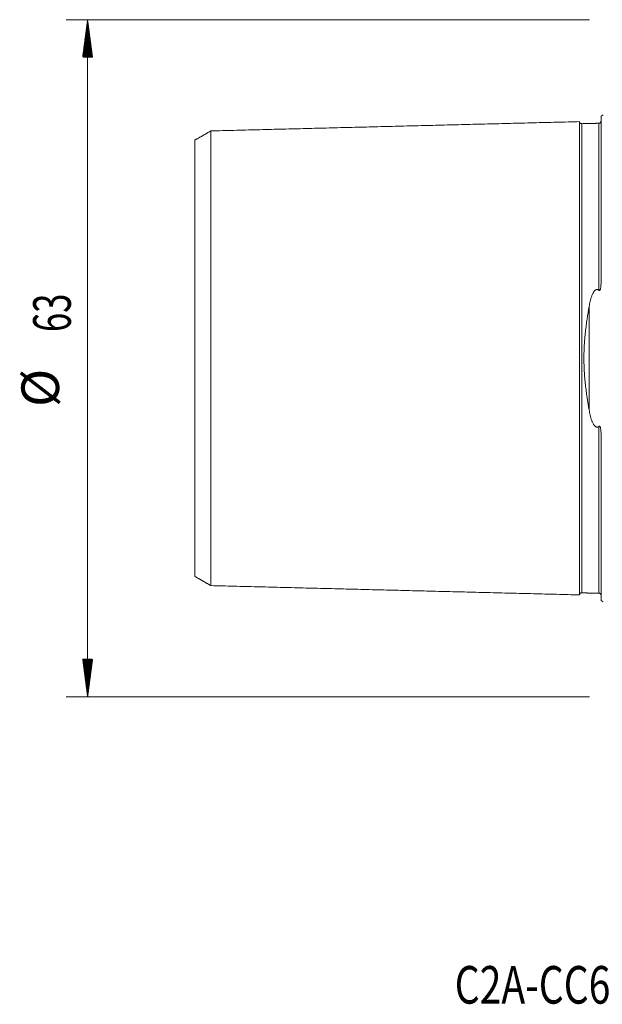
# Model space of a CAD drawing. Units: millimetres. Extents: x -54 to 108, y -60 to 35.
# Drawn here: x -54 to 0, y -60 to 32 of the extents above; entities that cross this region are included whole.
import ezdxf

# ---------------------------------------------------------------- set-up
doc = ezdxf.new("R2010")
doc.units = ezdxf.units.MM
for name, color, linetype in [('SK1', 4, 'Continuous'), ('SK2', 7, 'Continuous'), ('SK6', 5, 'Continuous')]:
    doc.layers.add(name, color=color, linetype=linetype)
doc.styles.add('iso_b_vert', font='simplex.shx')

msp = doc.modelspace()

# ---------------------------------------------------------------- hatches: boundary and pattern name
at = {"layer": 'SK2', "lineweight": 13}
h = msp.add_hatch(dxfattribs=at)
h.set_pattern_fill('ANSI31', color=256, scale=0.0062, style=0)
h.paths.add_polyline_path([(-47.975, 31.5), (-47.514, 28), (-48.436, 28)])
h = msp.add_hatch(dxfattribs=at)
h.set_pattern_fill('ANSI31', color=256, scale=0.0062, style=0)
h.paths.add_polyline_path([(-47.975, -31.5), (-48.436, -28), (-47.514, -28)])

# ---------------------------------------------------------------- linework, layer by layer
at = {"layer": 'SK1', "lineweight": 18}
for p, q in [((-0.2, 22.533), (-0.2, 7.034)), ((-0.2, -22.533), (-0.2, -7.034))]:
    msp.add_line(p, q, dxfattribs=at)
at = {"layer": 'SK1', "lineweight": 13}
msp.add_line((-1.307, 4.811), (-1.307, -4.811), dxfattribs=at)
at = {"layer": 'SK1', "lineweight": 18}
for centre, start, end in [((-0.6, 23.45), 293.57818, 306.8699), ((-0.6, -23.45), 53.1301, 66.42182)]:
    msp.add_arc(centre, 1, start, end, dxfattribs=at)
for points in [[(-2.2, 22.014), (-19.35, 21.583), (-36.5, 21.152)], [(-36.5, 21.156), (-37.25, 20.723), (-38, 20.29)], [(-0.395, 21.865), (-1.195, 21.845), (-1.995, 21.825)], [(-38, -20.29), (-37.25, -20.723), (-36.5, -21.156)], [(-36.5, -21.152), (-19.35, -21.583), (-2.2, -22.014)], [(-1.995, -21.825), (-1.195, -21.845), (-0.395, -21.865)]]:
    msp.add_open_spline(points, degree=2, dxfattribs=at)
for points, knots in [([(-1.995, 21.825), (-2.021, 21.825), (-2.059, 21.831), (-2.106, 21.854), (-2.139, 21.879), (-2.166, 21.911), (-2.191, 21.957), (-2.199, 21.994), (-2.2, 22.02)], [0, 0, 0, 0, 0.239488, 0.368403, 0.500047, 0.631682, 0.760576, 1, 1, 1, 1]), ([(-2.2, 22.014), (-2.2, 22.005), (-2.2, 21.955), (-2.2, 21.755), (-2.2, 21.342), (-2.2, 20.773), (-2.2, 20.059), (-2.2, 18.926), (-2.2, 17.537), (-2.2, 15.91), (-2.2, 14.574), (-2.2, 13.126), (-2.2, 11.567), (-2.2, 9.899), (-2.2, 8.122), (-2.2, 6.552), (-2.2, 5.244), (-2.2, 4.238), (-2.2, 3.206), (-2.2, 2.153), (-2.2, 1.26), (-2.2, 0.541), (-2.2, 0), (-2.2, -0.541), (-2.2, -1.26), (-2.2, -2.153), (-2.2, -3.206), (-2.2, -4.238), (-2.2, -5.244), (-2.2, -6.552), (-2.2, -8.122), (-2.2, -9.899), (-2.2, -11.567), (-2.2, -13.126), (-2.2, -14.574), (-2.2, -15.91), (-2.2, -17.537), (-2.2, -18.926), (-2.2, -20.059), (-2.2, -20.773), (-2.2, -21.342), (-2.2, -21.755), (-2.2, -21.955), (-2.2, -22.005), (-2.2, -22.014)], [0, 0, 0, 0, 0.013702, 0.042308, 0.070914, 0.09952, 0.128125, 0.156731, 0.213943, 0.242548, 0.271154, 0.29976, 0.328366, 0.356971, 0.385577, 0.414183, 0.428486, 0.442789, 0.457092, 0.471394, 0.485697, 0.492849, 0.5, 0.507152, 0.514303, 0.528606, 0.542909, 0.557212, 0.571515, 0.585818, 0.614423, 0.643029, 0.671635, 0.700241, 0.728846, 0.757452, 0.786058, 0.843269, 0.871875, 0.900481, 0.929087, 0.957692, 0.986298, 1, 1, 1, 1]), ([(-0.2, 22.06), (-0.201, 22.035), (-0.211, 21.986), (-0.255, 21.92), (-0.321, 21.876), (-0.37, 21.866), (-0.395, 21.865)], [0, 0, 0, 0, 0.242601, 0.502561, 0.761099, 1, 1, 1, 1]), ([(-36.5, 21.152), (-36.5, 21.169), (-36.5, 21.135), (-36.5, 20.903), (-36.5, 20.502), (-36.5, 19.949), (-36.5, 19.255), (-36.5, 18.151), (-36.5, 16.802), (-36.5, 15.214), (-36.5, 13.915), (-36.5, 12.507), (-36.5, 10.993), (-36.5, 9.377), (-36.5, 7.663), (-36.5, 6.158), (-36.5, 4.905), (-36.5, 3.949), (-36.5, 2.976), (-36.5, 1.991), (-36.5, 1.165), (-36.5, 0.498), (-36.5, 0), (-36.5, -0.498), (-36.5, -1.165), (-36.5, -1.991), (-36.5, -2.976), (-36.5, -3.949), (-36.5, -4.905), (-36.5, -6.158), (-36.5, -7.663), (-36.5, -9.377), (-36.5, -10.993), (-36.5, -12.507), (-36.5, -13.915), (-36.5, -15.214), (-36.5, -16.802), (-36.5, -18.151), (-36.5, -19.255), (-36.5, -19.949), (-36.5, -20.502), (-36.5, -20.903), (-36.5, -21.135), (-36.5, -21.169), (-36.5, -21.152)], [0, 0, 0, 0, 0.027095, 0.054913, 0.082731, 0.110549, 0.138367, 0.166185, 0.221821, 0.249639, 0.277457, 0.305274, 0.333092, 0.36091, 0.388728, 0.416546, 0.430455, 0.444364, 0.458273, 0.472182, 0.486091, 0.493046, 0.5, 0.506954, 0.513909, 0.527818, 0.541727, 0.555636, 0.569545, 0.583454, 0.611272, 0.63909, 0.666908, 0.694726, 0.722543, 0.750361, 0.778179, 0.833815, 0.861633, 0.889451, 0.917269, 0.945087, 0.972905, 1, 1, 1, 1]), ([(-38, -20.29), (-38, -20.284), (-38, -20.239), (-38, -20.046), (-38, -19.658), (-38, -19.122), (-38, -18.447), (-38, -17.371), (-38, -16.063), (-38, -14.516), (-38, -13.252), (-38, -11.884), (-38, -10.417), (-38, -8.854), (-38, -7.201), (-38, -5.762), (-38, -4.564), (-38, -3.659), (-38, -2.745), (-38, -1.827), (-38, -1.069), (-38, -0.455), (-38, 0), (-38, 0.455), (-38, 1.069), (-38, 1.827), (-38, 2.745), (-38, 3.659), (-38, 4.564), (-38, 5.762), (-38, 7.201), (-38, 8.854), (-38, 10.417), (-38, 11.884), (-38, 13.252), (-38, 14.516), (-38, 16.063), (-38, 17.371), (-38, 18.447), (-38, 19.122), (-38, 19.658), (-38, 20.046), (-38, 20.239), (-38, 20.284), (-38, 20.29)], [0, 0, 0, 0, 0.015852, 0.044331, 0.072811, 0.10129, 0.129769, 0.158249, 0.215207, 0.243686, 0.272166, 0.300645, 0.329124, 0.357603, 0.386083, 0.414562, 0.428802, 0.443041, 0.457281, 0.471521, 0.48576, 0.49288, 0.5, 0.50712, 0.51424, 0.528479, 0.542719, 0.556958, 0.571198, 0.585438, 0.613917, 0.642396, 0.670876, 0.699355, 0.727834, 0.756313, 0.784793, 0.841751, 0.87023, 0.89871, 0.927189, 0.955668, 0.984148, 1, 1, 1, 1]), ([(-0.395, 6.327), (-0.389, 6.322), (-0.382, 6.317), (-0.37, 6.312), (-0.366, 6.31), (-0.358, 6.309), (-0.354, 6.309), (-0.345, 6.31), (-0.341, 6.311), (-0.333, 6.314), (-0.329, 6.316), (-0.318, 6.324), (-0.312, 6.33), (-0.301, 6.344), (-0.296, 6.352), (-0.288, 6.367), (-0.284, 6.375), (-0.273, 6.399), (-0.267, 6.415), (-0.257, 6.448), (-0.253, 6.464), (-0.245, 6.498), (-0.241, 6.514), (-0.232, 6.565), (-0.227, 6.598), (-0.218, 6.666), (-0.215, 6.7), (-0.209, 6.767), (-0.207, 6.8), (-0.202, 6.901), (-0.2, 6.968), (-0.2, 7.034)], [0, 0, 0, 0, 0.03125, 0.03125, 0.046875, 0.046875, 0.0625, 0.0625, 0.078125, 0.078125, 0.09375, 0.09375, 0.125, 0.125, 0.15625, 0.15625, 0.1875, 0.1875, 0.25, 0.25, 0.3125, 0.3125, 0.375, 0.375, 0.5, 0.5, 0.625, 0.625, 0.75, 0.75, 1, 1, 1, 1]), ([(-1.307, 4.811), (-1.292, 4.894), (-1.277, 4.977), (-1.243, 5.141), (-1.225, 5.223), (-1.185, 5.385), (-1.164, 5.465), (-1.117, 5.625), (-1.092, 5.705), (-1.05, 5.821), (-1.035, 5.86), (-1.003, 5.936), (-0.987, 5.974), (-0.951, 6.049), (-0.932, 6.086), (-0.9, 6.141), (-0.889, 6.159), (-0.866, 6.194), (-0.854, 6.212), (-0.829, 6.246), (-0.815, 6.262), (-0.787, 6.294), (-0.772, 6.31), (-0.747, 6.331), (-0.739, 6.338), (-0.721, 6.352), (-0.712, 6.358), (-0.694, 6.37), (-0.684, 6.375), (-0.664, 6.385), (-0.653, 6.39), (-0.631, 6.397), (-0.62, 6.4), (-0.603, 6.403), (-0.598, 6.403), (-0.586, 6.404), (-0.569, 6.405), (-0.552, 6.404), (-0.529, 6.4), (-0.518, 6.398), (-0.497, 6.391), (-0.487, 6.387), (-0.466, 6.377), (-0.457, 6.372), (-0.428, 6.355), (-0.411, 6.342), (-0.395, 6.327)], [0, 0, 0, 0, 0.125, 0.125, 0.25, 0.25, 0.375, 0.375, 0.5, 0.5, 0.5625, 0.5625, 0.625, 0.625, 0.6875, 0.6875, 0.71875, 0.71875, 0.75, 0.75, 0.78125, 0.78125, 0.8125, 0.8125, 0.828125, 0.828125, 0.84375, 0.84375, 0.859375, 0.859375, 0.875, 0.875, 0.890625, 0.890625, 0.898437, 0.898437, 0.90625, 0.921875, 0.921875, 0.9375, 0.9375, 0.953125, 0.953125, 0.96875, 0.96875, 1, 1, 1, 1]), ([(-1.307, -4.811), (-1.375, -4.429), (-1.438, -4.043), (-1.526, -3.457), (-1.553, -3.26), (-1.605, -2.863), (-1.629, -2.664), (-1.674, -2.261), (-1.694, -2.059), (-1.72, -1.752), (-1.729, -1.65), (-1.74, -1.495), (-1.744, -1.443), (-1.751, -1.34), (-1.754, -1.289), (-1.769, -1.031), (-1.779, -0.825), (-1.791, -0.413), (-1.798, -0.001), (-1.791, 0.411), (-1.779, 0.823), (-1.769, 1.028), (-1.751, 1.337), (-1.741, 1.491), (-1.729, 1.645), (-1.721, 1.748), (-1.716, 1.799), (-1.694, 2.055), (-1.674, 2.259), (-1.63, 2.662), (-1.605, 2.862), (-1.554, 3.259), (-1.526, 3.456), (-1.438, 4.043), (-1.375, 4.429), (-1.307, 4.811)], [0, 0, 0, 0, 0.125, 0.125, 0.1875, 0.1875, 0.25, 0.25, 0.3125, 0.3125, 0.34375, 0.34375, 0.359375, 0.359375, 0.375, 0.375, 0.4375, 0.4375, 0.5, 0.5625, 0.5625, 0.625, 0.625, 0.65625, 0.671875, 0.671875, 0.6875, 0.6875, 0.75, 0.75, 0.8125, 0.8125, 0.875, 0.875, 1, 1, 1, 1]), ([(-0.395, -6.327), (-0.403, -6.334), (-0.412, -6.341), (-0.429, -6.355), (-0.438, -6.361), (-0.457, -6.372), (-0.467, -6.378), (-0.487, -6.387), (-0.498, -6.391), (-0.52, -6.398), (-0.536, -6.402), (-0.553, -6.404), (-0.565, -6.405), (-0.571, -6.405), (-0.6, -6.404), (-0.622, -6.4), (-0.655, -6.389), (-0.665, -6.384), (-0.686, -6.374), (-0.695, -6.369), (-0.714, -6.357), (-0.723, -6.35), (-0.741, -6.337), (-0.749, -6.33), (-0.773, -6.308), (-0.788, -6.293), (-0.817, -6.261), (-0.83, -6.244), (-0.855, -6.21), (-0.867, -6.192), (-0.89, -6.157), (-0.901, -6.139), (-0.932, -6.084), (-0.952, -6.048), (-0.987, -5.973), (-1.004, -5.935), (-1.035, -5.859), (-1.05, -5.82), (-1.092, -5.704), (-1.118, -5.625), (-1.164, -5.465), (-1.185, -5.384), (-1.225, -5.222), (-1.243, -5.141), (-1.277, -4.977), (-1.292, -4.894), (-1.307, -4.811)], [0, 0, 0, 0, 0.015625, 0.015625, 0.03125, 0.03125, 0.046875, 0.046875, 0.0625, 0.0625, 0.078125, 0.085937, 0.085937, 0.09375, 0.09375, 0.125, 0.125, 0.140625, 0.140625, 0.15625, 0.15625, 0.171875, 0.171875, 0.1875, 0.1875, 0.21875, 0.21875, 0.25, 0.25, 0.28125, 0.28125, 0.3125, 0.3125, 0.375, 0.375, 0.4375, 0.4375, 0.5, 0.5, 0.625, 0.625, 0.75, 0.75, 0.875, 0.875, 1, 1, 1, 1]), ([(-0.2, -7.034), (-0.2, -6.968), (-0.202, -6.901), (-0.207, -6.801), (-0.209, -6.767), (-0.215, -6.7), (-0.218, -6.667), (-0.226, -6.599), (-0.231, -6.566), (-0.241, -6.515), (-0.245, -6.498), (-0.253, -6.465), (-0.257, -6.448), (-0.267, -6.416), (-0.273, -6.399), (-0.284, -6.375), (-0.287, -6.367), (-0.296, -6.352), (-0.301, -6.345), (-0.309, -6.334), (-0.312, -6.331), (-0.318, -6.325), (-0.321, -6.322), (-0.329, -6.316), (-0.333, -6.314), (-0.341, -6.311), (-0.345, -6.31), (-0.354, -6.309), (-0.358, -6.309), (-0.366, -6.31), (-0.37, -6.312), (-0.378, -6.315), (-0.382, -6.317), (-0.388, -6.322), (-0.392, -6.324), (-0.395, -6.327)], [0, 0, 0, 0, 0.25, 0.25, 0.375, 0.375, 0.5, 0.5, 0.625, 0.625, 0.6875, 0.6875, 0.75, 0.75, 0.8125, 0.8125, 0.84375, 0.84375, 0.875, 0.875, 0.890625, 0.890625, 0.90625, 0.90625, 0.921875, 0.921875, 0.9375, 0.9375, 0.953125, 0.953125, 0.96875, 0.96875, 0.984375, 0.984375, 1, 1, 1, 1]), ([(-2.2, -22.02), (-2.199, -21.994), (-2.191, -21.957), (-2.166, -21.911), (-2.139, -21.879), (-2.106, -21.854), (-2.059, -21.831), (-2.021, -21.825), (-1.995, -21.825)], [0, 0, 0, 0, 0.239424, 0.368318, 0.499953, 0.631597, 0.760512, 1, 1, 1, 1]), ([(-0.395, -21.865), (-0.37, -21.866), (-0.321, -21.876), (-0.255, -21.92), (-0.211, -21.986), (-0.201, -22.035), (-0.2, -22.06)], [0, 0, 0, 0, 0.238901, 0.497439, 0.757399, 1, 1, 1, 1])]:
    msp.add_open_spline(points, degree=3, knots=knots, dxfattribs=at)
at = {"layer": 'SK1', "lineweight": 13}
for points, knots in [([(-1.995, 21.825), (-1.995, 21.825), (-1.995, 21.781), (-1.995, 21.562), (-1.995, 21.152), (-1.995, 20.586), (-1.995, 19.877), (-1.995, 18.751), (-1.995, 17.37), (-1.995, 15.752), (-1.995, 14.425), (-1.995, 12.986), (-1.995, 11.437), (-1.995, 9.781), (-1.995, 8.018), (-1.995, 6.463), (-1.995, 5.167), (-1.995, 4.172), (-1.995, 3.154), (-1.995, 2.116), (-1.995, 1.239), (-1.995, 0.531), (-1.995, 0), (-1.995, -0.531), (-1.995, -1.239), (-1.995, -2.116), (-1.995, -3.154), (-1.995, -4.172), (-1.995, -5.167), (-1.995, -6.463), (-1.995, -8.018), (-1.995, -9.781), (-1.995, -11.437), (-1.995, -12.986), (-1.995, -14.425), (-1.995, -15.752), (-1.995, -17.37), (-1.995, -18.751), (-1.995, -19.877), (-1.995, -20.586), (-1.995, -21.152), (-1.995, -21.562), (-1.995, -21.781), (-1.995, -21.825), (-1.995, -21.825)], [0, 0, 0, 0, 0.02058, 0.048784, 0.076989, 0.105193, 0.133397, 0.161601, 0.21801, 0.246214, 0.274419, 0.302623, 0.330827, 0.359032, 0.387236, 0.41544, 0.429542, 0.443645, 0.457747, 0.471849, 0.485951, 0.493002, 0.500053, 0.507104, 0.514155, 0.528257, 0.54236, 0.556462, 0.570564, 0.584666, 0.61287, 0.641075, 0.669279, 0.697483, 0.725688, 0.753892, 0.782096, 0.838505, 0.866709, 0.894913, 0.923118, 0.951322, 0.979526, 1, 1, 1, 1]), ([(-0.395, 21.865), (-0.395, 21.866), (-0.395, 21.822), (-0.395, 21.602), (-0.395, 21.191), (-0.395, 20.625), (-0.395, 19.915), (-0.395, 18.787), (-0.395, 17.405), (-0.395, 15.785), (-0.395, 14.456), (-0.395, 13.015), (-0.395, 11.464), (-0.395, 9.805), (-0.395, 8.093), (-0.395, 6.907), (-0.395, 6.327)], [0, 0, 0, 0, 0.050171, 0.11846, 0.186749, 0.255038, 0.323327, 0.391616, 0.528194, 0.596483, 0.664772, 0.733061, 0.80135, 0.869639, 0.937929, 1, 1, 1, 1]), ([(-0.395, -6.327), (-0.395, -6.907), (-0.395, -8.093), (-0.395, -9.805), (-0.395, -11.464), (-0.395, -13.015), (-0.395, -14.456), (-0.395, -15.785), (-0.395, -17.405), (-0.395, -18.787), (-0.395, -19.915), (-0.395, -20.625), (-0.395, -21.191), (-0.395, -21.602), (-0.395, -21.822), (-0.395, -21.866), (-0.395, -21.865)], [0, 0, 0, 0, 0.062071, 0.13036, 0.198648, 0.266937, 0.335225, 0.403514, 0.471802, 0.60838, 0.676668, 0.744957, 0.813245, 0.881534, 0.949823, 1, 1, 1, 1])]:
    msp.add_open_spline(points, degree=3, knots=knots, dxfattribs=at)
at = {"layer": 'SK2', "lineweight": 18}
for p, q in [((-1.288, 31.5), (-49.975, 31.5)), ((-47.975, -31.5), (-47.975, 31.5)), ((-1.288, -31.5), (-49.975, -31.5))]:
    msp.add_line(p, q, dxfattribs=at)

# ---------------------------------------------------------------- texts
at = {"layer": 'SK2', "lineweight": 18, "char_height": 3.5, "attachment_point": 7, "rotation": 90, "line_spacing_factor": 1.084337, "style": 'iso_b_vert'}
for s, insert in [('\\W0.6740;63', (-49.54, 2.442)), ('%%c', (-49.54, -4.531))]:
    msp.add_mtext(s, dxfattribs=dict(at, insert=insert))
at = {"layer": 'SK6', "lineweight": 18, "insert": (-13.815, -60.043), "char_height": 3.5, "attachment_point": 7, "line_spacing_factor": 1.084337, "style": 'iso_b_vert'}
msp.add_mtext('\\W0.7624;C2A-CC6-LFL23B-140CB', dxfattribs=at)

doc.saveas('drawing.dxf')
